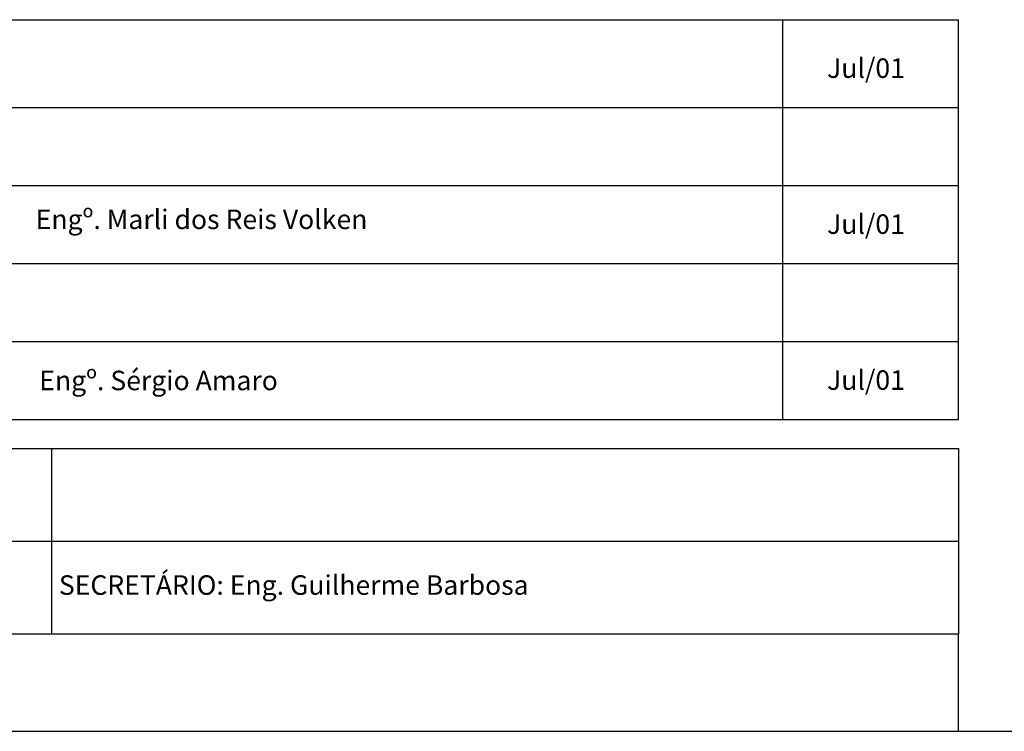
# Model space of a CAD drawing. Extents: x 11694 to 13731, y 4708 to 5302.
# Drawn here: x 12363 to 12464, y 4708 to 4781 of the extents above; entities that cross this region are included whole.
import ezdxf

# ---------------------------------------------------------------- set-up
doc = ezdxf.new("R2010")
doc.units = 0
doc.header["$LTSCALE"] = 10
doc.header["$MEASUREMENT"] = 0
for name, color, linetype in [('D-SELO-LINF', 1, 'CONTINUOUS'), ('D-SELO-LING', 9, 'CONTINUOUS'), ('T-TEXP', 3, 'CONTINUOUS')]:
    doc.layers.add(name, color=color, linetype=linetype)
doc.styles.add('ROMANS', font='romans.shx')

msp = doc.modelspace()

# ---------------------------------------------------------------- linework, layer by layer
at = {"layer": 'D-SELO-LINF'}
for p, q in [((12441.032, 4739.614), (12441.032, 4780.614)), ((12441.032, 4739.614), (12441.032, 4780.614)), ((12333.551, 4771.614), (12459.032, 4771.614)), ((12333.551, 4771.614), (12459.032, 4771.614)), ((12333.551, 4763.614), (12459.032, 4763.614)), ((12333.551, 4763.614), (12459.032, 4763.614)), ((12333.551, 4755.614), (12459.032, 4755.614)), ((12333.551, 4755.614), (12459.032, 4755.614)), ((12333.551, 4747.614), (12459.032, 4747.614)), ((12333.551, 4747.614), (12459.032, 4747.614)), ((12366.032, 4717.614), (12366.032, 4736.614)), ((12366.032, 4717.614), (12366.032, 4736.614)), ((12274.032, 4727.114), (12459.032, 4727.114)), ((12274.032, 4727.114), (12459.032, 4727.114)), ((12459.032, 4707.614), (12459.032, 4717.614)), ((12459.032, 4707.614), (12459.032, 4717.614)), ((12459.032, 4707.614), (12459.032, 4717.614)), ((12459.032, 4707.614), (12459.032, 4717.614)), ((12459.032, 4707.614), (12459.032, 4717.614)), ((12459.032, 4707.614), (12459.032, 4717.614)), ((11694.032, 4707.614), (12644.032, 4707.614)), ((11694.032, 4707.614), (12644.032, 4707.614)), ((11694.032, 4707.614), (12644.032, 4707.614))]:
    msp.add_line(p, q, dxfattribs=at)
at = {"layer": 'D-SELO-LING'}
for p, q in [((12320.822, 4780.614), (12459.032, 4780.614)), ((12320.822, 4780.614), (12459.032, 4780.614)), ((12459.032, 4739.614), (12459.032, 4780.614)), ((12459.032, 4739.614), (12459.032, 4780.614)), ((12320.822, 4739.614), (12459.032, 4739.614)), ((12320.822, 4739.614), (12459.032, 4739.614)), ((12274.032, 4736.614), (12459.032, 4736.614)), ((12274.032, 4736.614), (12459.032, 4736.614)), ((12459.032, 4736.614), (12459.032, 4717.614)), ((12459.032, 4736.614), (12459.032, 4717.614)), ((12199.032, 4717.614), (12459.032, 4717.614)), ((12274.032, 4717.614), (12459.032, 4717.614)), ((12274.032, 4717.614), (12459.032, 4717.614))]:
    msp.add_line(p, q, dxfattribs=at)

# ---------------------------------------------------------------- texts
at = {"layer": 'T-TEXP', "style": 'ROMANS'}
for s, p in [('Jul/01', (12445.553, 4774.642)), ('Engº. Marli dos Reis Volken', (12364.372, 4759.136)), ('Jul/01', (12445.553, 4758.642)), ('Engº. Sérgio Amaro', (12364.741, 4742.604)), ('Jul/01', (12445.553, 4742.642)), ('SECRETÁRIO: Eng. Guilherme Barbosa', (12366.748, 4721.616)), ('SECRETÁRIO: Eng. Guilherme Barbosa', (12366.748, 4721.616))]:
    msp.add_text(s, height=2, dxfattribs=at).set_placement(p)

doc.saveas('drawing.dxf')
